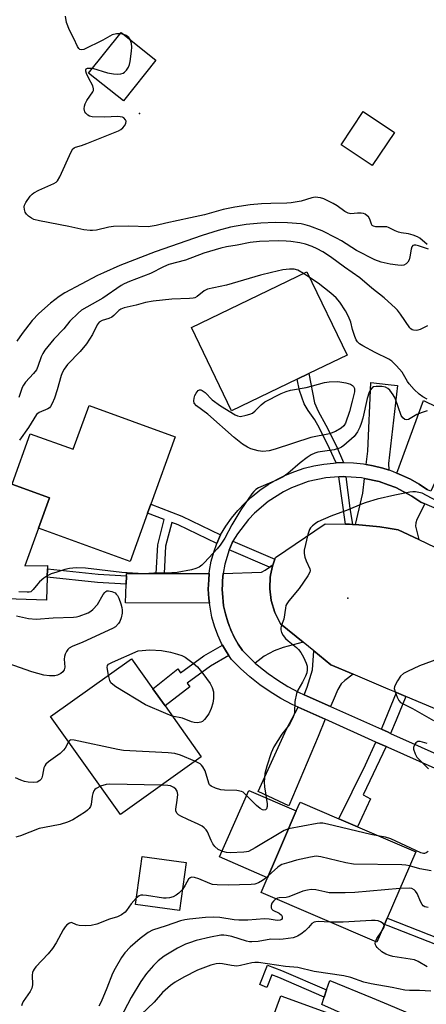
# Model space of a CAD drawing. Units: inches. Extents: x 1291762 to 1297762, y 505451 to 509451.
# Drawn here: x 1294632 to 1294756, y 505812 to 506113 of the extents above; entities that cross this region are included whole.
import ezdxf

# ---------------------------------------------------------------- set-up
doc = ezdxf.new("R2010")
doc.units = ezdxf.units.IN
doc.header["$MEASUREMENT"] = 0
for name, color, linetype in [('BLDG-Footprint', 5, 'Continuous'), ('CULTRL-Pad', 6, 'Continuous'), ('ELEV-Spot Elevation', 7, 'Continuous'), ('TRANS-Driveway', 251, 'Continuous'), ('TRANS-Non Street Sidewalk', 7, 'Continuous'), ('TRANS-Road', 130, 'Continuous'), ('TRANS-Street Sidewalk', 7, 'Continuous'), ('Undefined', 1, 'Continuous')]:
    doc.layers.add(name, color=color, linetype=linetype)

msp = doc.modelspace()

# ---------------------------------------------------------------- linework, layer by layer
at = {"layer": 'BLDG-Footprint'}
for points, elevation in [([(1294673.36, 506100.59), (1294663.39, 506088.14), (1294652.75, 506096.65), (1294662.73, 506109.11)], 382.92), ([(1294746.29, 506078.51), (1294739.52, 506068.35), (1294729.98, 506074.7), (1294736.75, 506084.86)], 384.05), ([(1294716.54, 506002.98), (1294696.51, 505993.33), (1294684.22, 506018.84), (1294719.52, 506035.85), (1294731.81, 506010.34), (1294720.15, 506004.72)], 377.26), ([(1294679.29, 505985.33), (1294671.82, 505964.78), (1294670.82, 505962.04), (1294665.43, 505947.23), (1294637.43, 505957.42), (1294640.79, 505966.67), (1294629.31, 505970.85), (1294629.44, 505971.2), (1294634.93, 505986.3), (1294648.01, 505981.54), (1294652.89, 505994.94)], 376.49), ([(1294687.23, 505887.44), (1294662.5, 505869.82), (1294641.14, 505899.79), (1294665.87, 505917.41), (1294672.36, 505908.29), (1294676.14, 505903)], 372.94), ([(1294743.28, 505836.18), (1294740.91, 505830.69), (1294705.55, 505845.93), (1294712.09, 505861.12), (1294716.3, 505870.88), (1294717.47, 505873.6), (1294729.31, 505868.5), (1294735.06, 505866.02), (1294752.83, 505858.37), (1294744.09, 505838.08)], 369.45), ([(1294682.59, 505855.07), (1294680.55, 505840.42), (1294667.06, 505842.3), (1294669.1, 505856.95)], 368.11), ([(1294734.85, 505789.12), (1294728.04, 505770.42), (1294699.34, 505780.88), (1294711.54, 505814.34), (1294740.24, 505803.88), (1294735.99, 505792.25)], 361.43)]:
    msp.add_lwpolyline(points, close=True, dxfattribs=dict(at, elevation=elevation))
at = {"layer": 'CULTRL-Pad'}
for points in [[(1294637.43, 505957.42), (1294633.23, 505945.89), (1294640.19, 505946.02), (1294640.16, 505944.92), (1294640.09, 505942.43), (1294639.89, 505935.42), (1294624.26, 505935.88), (1294624.25, 505949.16), (1294627.79, 505960.86), (1294626.42, 505966.79), (1294628.32, 505971.6), (1294629.44, 505971.2), (1294629.31, 505970.85), (1294640.79, 505966.67)], [(1294712.09, 505861.13), (1294707.49, 505850.43), (1294692.85, 505856.8), (1294701.73, 505877.16), (1294716.3, 505870.88)]]:
    msp.add_lwpolyline(points, close=True, dxfattribs=at)
at = {"layer": 'ELEV-Spot Elevation'}
for p in [(1294668.32, 506084.33, 383.06), (1294732.04, 505936, 371.67)]:
    msp.add_point(p, dxfattribs=at)
at = {"layer": 'TRANS-Driveway'}
for points in [[(1294744.55, 505975.22), (1294744.41, 505975.27), (1294742.77, 505975.75), (1294739.83, 505976.53), (1294737.68, 505976.91), (1294738.17, 505981), (1294739.07, 506001.94), (1294744.41, 506001.36), (1294747.25, 506001.05), (1294744.48, 505977.15)], [(1294765.65, 505986.41), (1294764.48, 505983.9), (1294757.42, 505968.71), (1294756.4, 505969.15), (1294753.88, 505970.85), (1294751.24, 505972.38), (1294748.49, 505973.68), (1294747.09, 505974.29), (1294755.22, 505996.48), (1294766.77, 505990.89), (1294767.57, 505990.52)], [(1294755.62, 505964.85), (1294753.21, 505960.07), (1294752.86, 505959), (1294752.77, 505958.02), (1294753.75, 505953.91), (1294747.43, 505956.93), (1294744.41, 505957.41), (1294741.87, 505957.82), (1294734.43, 505958.51), (1294736.65, 505968.13), (1294737.18, 505972.65), (1294741.62, 505971.71), (1294744.41, 505970.69), (1294746.77, 505969.83), (1294749.21, 505968.57), (1294751.62, 505967.25), (1294754.35, 505965.4)], [(1294718.36, 505922.51), (1294712.24, 505920.89), (1294709.55, 505919.9), (1294706.5, 505918.27), (1294703.75, 505916.15), (1294702.17, 505917.61), (1294699.79, 505919.93), (1294698.55, 505921.87), (1294697.29, 505924.08), (1294695.76, 505927.58), (1294695.32, 505928.77), (1294694.61, 505931.21), (1294694.05, 505933.69), (1294693.94, 505934.97), (1294693.78, 505936.23), (1294693.61, 505938.77), (1294693.69, 505940.09), (1294693.73, 505941.31), (1294693.96, 505943.5), (1294705.61, 505943.94), (1294706.82, 505944.59), (1294708.12, 505945.48), (1294709.07, 505946.11), (1294708.97, 505945.74), (1294708.42, 505943.07), (1294708.32, 505942.3), (1294708.17, 505939.19), (1294708.19, 505938.8), (1294708.6, 505935.32), (1294709.71, 505931.6), (1294711.45, 505928.12)], [(1294689.64, 505943.52), (1294689.49, 505941.6), (1294689.35, 505938.73), (1294689.49, 505935.85), (1294689.71, 505934.42), (1294664.03, 505934.57), (1294664.24, 505940.31), (1294664.33, 505942.79), (1294664.36, 505943.55), (1294673.39, 505943.56), (1294675.85, 505943.57)], [(1294733.71, 505912.71), (1294731.15, 505910.84), (1294729.99, 505909.74), (1294729.04, 505908.04), (1294727.57, 505904.68), (1294726.8, 505902.84), (1294718.66, 505906.42), (1294719.66, 505908.72), (1294721.27, 505914.03), (1294721.65, 505919.83), (1294726.86, 505915.6)], [(1294725.14, 505898.92), (1294722.95, 505893.71), (1294714.06, 505872.47), (1294704.65, 505876.87), (1294713.32, 505895.91), (1294716.82, 505902.59)], [(1294764.15, 505803.3), (1294761.19, 505795.47), (1294753.61, 505798.54), (1294744.41, 505802.62), (1294724.07, 505811.63), (1294724.83, 505813.93), (1294725.58, 505816.15), (1294726.54, 505819.01), (1294739.55, 505813.71), (1294744.41, 505811.66)]]:
    msp.add_lwpolyline(points, close=True, dxfattribs=at)
at = {"layer": 'TRANS-Non Street Sidewalk'}
for points in [[(1294730.76, 505977.47), (1294728.44, 505977.38), (1294726.5, 505981.78), (1294723.38, 505987.98), (1294721.96, 505990.57), (1294719.92, 505993.45), (1294718.74, 505995.42), (1294717.29, 505999.5), (1294716.54, 506002.98), (1294720.15, 506004.72), (1294721.91, 505995.79), (1294722.97, 505993.21), (1294725.33, 505988.91), (1294728.46, 505982.7)], [(1294731.46, 505973.17), (1294732.71, 505963.5), (1294733.49, 505958.58), (1294732.56, 505958.64), (1294731.33, 505958.68), (1294729.32, 505973.12), (1294730.77, 505973.2)], [(1294693.15, 505955.42), (1294691.98, 505952.77), (1294680.17, 505958.43), (1294678.18, 505959.19), (1294676.32, 505951.94), (1294675.85, 505943.57), (1294673.39, 505943.56), (1294673.89, 505952.32), (1294675.87, 505960.09), (1294670.82, 505962.04), (1294671.82, 505964.78), (1294681.33, 505961.1)], [(1294709.7, 505947.95), (1294709.07, 505946.11), (1294708.12, 505945.48), (1294695.79, 505950.77), (1294695.95, 505951.21), (1294696.92, 505953.44)], [(1294664.33, 505942.79), (1294664.24, 505940.31), (1294655.48, 505940.82), (1294640.09, 505942.43), (1294640.16, 505944.92), (1294655.68, 505943.3)], [(1294695.69, 505918.4), (1294690.03, 505915.19), (1294682.96, 505909.97), (1294683.72, 505908.85), (1294676.14, 505903), (1294672.36, 505908.29), (1294680.02, 505914.34), (1294680.91, 505913.15), (1294687.98, 505918.35), (1294693.73, 505921.63), (1294694.92, 505919.62)], [(1294749.8, 505905.91), (1294746.83, 505898.7), (1294745.14, 505894.63), (1294744.41, 505894.96), (1294742.34, 505895.88), (1294744.41, 505900.9), (1294746.97, 505907.11)], [(1294743.81, 505890.56), (1294736.75, 505875.81), (1294739.03, 505874.56), (1294735.05, 505866.02), (1294729.31, 505868.5), (1294737.44, 505884.99), (1294740.67, 505891.96)], [(1294772.94, 505827.35), (1294772.24, 505825.4), (1294758.99, 505830.02), (1294744.41, 505835.73), (1294743.28, 505836.18), (1294744.09, 505838.08), (1294744.41, 505837.95), (1294759.71, 505831.96)], [(1294725.58, 505816.15), (1294724.83, 505813.93), (1294710.93, 505819.92), (1294708.84, 505820.69), (1294707.27, 505816.86), (1294705.11, 505817.74), (1294707.52, 505823.66), (1294711.79, 505822.09)]]:
    msp.add_lwpolyline(points, close=True, dxfattribs=at)
at = {"layer": 'TRANS-Road'}
msp.add_lwpolyline([(1294767.08, 505898.61), (1294749.8, 505905.91), (1294746.97, 505907.11), (1294744.41, 505908.19), (1294733.71, 505912.71), (1294726.86, 505915.6), (1294721.65, 505919.83), (1294718.36, 505922.51), (1294711.45, 505928.12), (1294709.71, 505931.6), (1294708.6, 505935.32), (1294708.19, 505938.8), (1294708.17, 505939.19), (1294708.32, 505942.3), (1294708.42, 505943.07), (1294708.97, 505945.74), (1294709.07, 505946.11), (1294709.7, 505947.95), (1294709.89, 505948.45), (1294725.09, 505958.73), (1294731.33, 505958.68), (1294732.56, 505958.64), (1294733.49, 505958.58), (1294734.43, 505958.51), (1294741.87, 505957.82), (1294744.41, 505957.41), (1294747.43, 505956.93), (1294753.75, 505953.91), (1294778.26, 505942.18)], dxfattribs=at)
at = {"layer": 'TRANS-Street Sidewalk'}
for points in [[(1294788.49, 505870.56), (1294744.41, 505890.3), (1294743.81, 505890.56), (1294740.67, 505891.96), (1294725.14, 505898.92), (1294716.82, 505902.59), (1294715, 505903.42), (1294711.6, 505905.26), (1294708.32, 505907.3), (1294705.15, 505909.52), (1294702.12, 505911.92), (1294699.23, 505914.48), (1294696.49, 505917.21), (1294695.69, 505918.4), (1294694.92, 505919.62), (1294693.73, 505921.63), (1294693.46, 505922.11), (1294692.25, 505924.71), (1294691.24, 505927.41), (1294690.44, 505930.18), (1294689.71, 505934.42), (1294689.49, 505935.85), (1294689.35, 505938.73), (1294689.49, 505941.6), (1294689.64, 505943.52), (1294689.74, 505944.47), (1294690.27, 505947.3), (1294691.02, 505950.08), (1294691.98, 505952.77), (1294693.15, 505955.42), (1294694.74, 505958.02), (1294696.5, 505960.5), (1294698.44, 505962.85), (1294700.53, 505965.06), (1294702.78, 505967.11), (1294705.17, 505969.01), (1294707.68, 505970.73), (1294710.31, 505972.27), (1294713.04, 505973.62), (1294715.85, 505974.77), (1294718.74, 505975.73), (1294721.69, 505976.48), (1294724.69, 505977.02), (1294727.72, 505977.35), (1294728.44, 505977.38), (1294730.76, 505977.47), (1294733.8, 505977.37), (1294736.83, 505977.06), (1294737.68, 505976.91), (1294739.83, 505976.53), (1294742.77, 505975.75), (1294744.41, 505975.27), (1294744.55, 505975.22), (1294745.68, 505974.86), (1294747.09, 505974.29), (1294748.49, 505973.68), (1294751.24, 505972.38), (1294753.88, 505970.85), (1294756.4, 505969.15)], [(1294812.86, 505940.32), (1294755.62, 505964.85), (1294754.35, 505965.4), (1294751.62, 505967.25), (1294749.21, 505968.57), (1294746.77, 505969.83), (1294744.41, 505970.69), (1294741.62, 505971.71), (1294737.18, 505972.65), (1294736.25, 505972.84), (1294731.46, 505973.17), (1294730.77, 505973.2), (1294729.32, 505973.12), (1294725.3, 505972.81), (1294719.94, 505971.65), (1294714.79, 505969.74), (1294712.33, 505968.52), (1294707.69, 505965.59), (1294703.52, 505962.02), (1294701.63, 505960.03), (1294698.29, 505955.67), (1294696.92, 505953.44), (1294695.95, 505951.21), (1294695.79, 505950.77), (1294694.42, 505946.35), (1294693.96, 505943.5), (1294693.73, 505941.31), (1294693.69, 505940.09), (1294693.61, 505938.77), (1294693.78, 505936.23), (1294693.94, 505934.97), (1294694.05, 505933.69), (1294694.61, 505931.21), (1294695.32, 505928.77), (1294695.76, 505927.58), (1294696.17, 505926.36), (1294697.29, 505924.08), (1294698.55, 505921.87), (1294699.79, 505919.93), (1294702.17, 505917.61), (1294703.75, 505916.15), (1294704.85, 505915.17), (1294707.69, 505912.93), (1294710.66, 505910.85), (1294713.74, 505908.94), (1294716.92, 505907.22), (1294718.66, 505906.42), (1294726.8, 505902.84), (1294742.34, 505895.88), (1294744.41, 505894.96), (1294745.14, 505894.63), (1294790.18, 505874.46)]]:
    msp.add_lwpolyline(points, dxfattribs=at)
at = {"layer": 'Undefined'}
for p, q in [((1294663.51, 506108.48, 382), (1294662.43, 506108.72, 382)), ((1294720.36, 506034.1, 376), (1294718.46, 506035.34, 376))]:
    msp.add_line(p, q, dxfattribs=at)
for points, elevation in [([(1294662.43, 506108.72), (1294661.31, 506108.7), (1294659.96, 506108.34), (1294657.1, 506106.78), (1294651.32, 506103.9), (1294650.56, 506103.78), (1294650.12, 506103.87), (1294649.78, 506104.16), (1294649.38, 506104.82), (1294648.27, 506107.22), (1294646.92, 506109.8), (1294646.05, 506112.1), (1294645.72, 506114.11)], 382), ([(1294653.94, 506098.13), (1294658.59, 506096.79), (1294660.34, 506096.41), (1294661.47, 506096.35), (1294662.57, 506096.46), (1294663.34, 506096.67), (1294663.79, 506096.93), (1294664.37, 506097.54), (1294664.98, 506098.52), (1294665.27, 506099.33), (1294665.45, 506100.19), (1294665.93, 506103.39), (1294666.01, 506104.55), (1294665.86, 506105.7), (1294665.43, 506106.95)], 382), ([(1294665.43, 506106.95), (1294665.08, 506107.53), (1294664.7, 506107.89), (1294664.26, 506108.17), (1294663.51, 506108.48)], 382), ([(1294756.36, 506044.23), (1294754.08, 506046.19), (1294753.34, 506046.59), (1294752.02, 506047.11), (1294750.65, 506047.5), (1294748.38, 506047.83), (1294747.55, 506048.02), (1294746.5, 506048.41), (1294744.46, 506049.39), (1294743.94, 506049.57), (1294743.12, 506049.66), (1294740.6, 506049.63), (1294739.87, 506049.79), (1294739.52, 506050.06), (1294739.29, 506050.44), (1294738.74, 506051.92), (1294738.36, 506052.65), (1294738.01, 506053.03), (1294737.36, 506053.48), (1294736.87, 506053.66), (1294736.09, 506053.77), (1294735, 506053.78), (1294732.93, 506053.63), (1294732.12, 506053.78), (1294731.18, 506054.31), (1294728.79, 506056.09), (1294727.57, 506056.8), (1294724.73, 506058.17), (1294723.68, 506058.49), (1294722.88, 506058.64), (1294722.08, 506058.65), (1294721.03, 506058.49), (1294717.78, 506057.49), (1294714.74, 506056.92), (1294713.36, 506056.81), (1294708.49, 506056.77), (1294705.66, 506056.65), (1294702.21, 506056.31), (1294697.52, 506055.6), (1294693.94, 506054.88), (1294688.23, 506053.32), (1294683.97, 506052.34), (1294676.39, 506050.72), (1294673.38, 506050.01), (1294671.03, 506049.65), (1294664.99, 506049.8), (1294660.4, 506049.7), (1294659, 506049.5), (1294655.14, 506048.63), (1294654, 506048.47), (1294653.19, 506048.46), (1294651.35, 506048.7), (1294646.72, 506049.75), (1294637.72, 506051.43), (1294636.01, 506051.85), (1294635.27, 506052.23), (1294634.38, 506052.89), (1294633.79, 506053.47), (1294633.36, 506054.14), (1294633.14, 506054.91), (1294633.09, 506055.71), (1294633.2, 506056.24), (1294633.58, 506057.02), (1294634.92, 506059), (1294635.51, 506059.66), (1294635.97, 506060.02), (1294637.52, 506060.85), (1294642.15, 506062.87), (1294642.88, 506063.32), (1294643.27, 506063.7), (1294643.98, 506064.91), (1294647.4, 506072.57), (1294647.96, 506073.49), (1294648.33, 506073.8), (1294648.76, 506074.01), (1294650.55, 506074.53), (1294652.18, 506075.12), (1294661.93, 506078.95), (1294662.66, 506079.36), (1294663.26, 506079.89), (1294663.74, 506080.56), (1294664.1, 506081.27), (1294664.22, 506081.97), (1294664.07, 506082.4), (1294663.58, 506082.94), (1294663.12, 506083.17), (1294661.69, 506083.34), (1294657.66, 506083.17), (1294653.81, 506083.32), (1294652.99, 506083.52), (1294652.53, 506083.8), (1294651.93, 506084.35), (1294651.63, 506084.78), (1294651.47, 506085.25), (1294651.43, 506085.75), (1294651.51, 506086.53), (1294651.7, 506087.3), (1294652.19, 506088.27), (1294654.04, 506090.91), (1294654.21, 506091.34), (1294654.26, 506091.83), (1294654.02, 506092.81), (1294652.74, 506095.19), (1294652.15, 506096.52), (1294651.92, 506097.27), (1294651.89, 506097.7), (1294652.06, 506097.99), (1294652.43, 506098.15), (1294653.12, 506098.22), (1294653.94, 506098.13)], 382), ([(1294756.76, 506042.77), (1294753.64, 506043.85), (1294752.82, 506044.03), (1294752.31, 506044.03), (1294751.9, 506043.87), (1294751.64, 506043.51), (1294751.42, 506042.75), (1294751.04, 506040.4), (1294750.81, 506039.55), (1294750.42, 506038.85), (1294749.87, 506038.29), (1294749.21, 506037.91), (1294748.44, 506037.79), (1294747.32, 506037.86), (1294745.05, 506038.16), (1294742.23, 506038.77), (1294740.3, 506039.54), (1294734.72, 506042.42), (1294730.07, 506045.31), (1294728.61, 506046.14), (1294724.18, 506048.39), (1294720.48, 506049.86), (1294718.98, 506050.27), (1294717.74, 506050.49), (1294713.63, 506050.89), (1294709.8, 506050.95), (1294705.43, 506050.75), (1294700.97, 506050.3), (1294697.87, 506049.84), (1294696.16, 506049.5), (1294692.43, 506048.52), (1294687.47, 506047), (1294673.08, 506041.92), (1294662.32, 506037.76), (1294657.27, 506035.53), (1294655.45, 506034.68), (1294645.44, 506029.41), (1294643.75, 506028.3), (1294641.14, 506026.26), (1294637.58, 506023.15), (1294635.49, 506020.97), (1294632.44, 506017.02), (1294630.77, 506014.66)], 380), ([(1294756.46, 506019.37), (1294754.21, 506018.22), (1294753.44, 506017.96), (1294752.92, 506017.89), (1294752.17, 506017.96), (1294751.71, 506018.12), (1294751.33, 506018.39), (1294751.02, 506018.74), (1294748.17, 506022.93), (1294747.28, 506024.08), (1294746.68, 506024.73), (1294743.13, 506027.93), (1294739.41, 506030.85), (1294735.7, 506034), (1294731.07, 506037.27), (1294726.77, 506040.47), (1294724.45, 506041.99), (1294722.68, 506042.93), (1294721.11, 506043.65), (1294719.12, 506044.32), (1294717.41, 506044.74), (1294714.58, 506045.18), (1294713.17, 506045.28), (1294710.86, 506045.31), (1294705.02, 506045.14), (1294702.19, 506044.8), (1294698.23, 506044.03), (1294694.91, 506043.5), (1294693.26, 506043.1), (1294688.02, 506041.54), (1294682.38, 506039.44), (1294677.29, 506038.06), (1294675.66, 506037.4), (1294671.72, 506035.36), (1294665.27, 506032.86), (1294663.67, 506032.16), (1294662.77, 506031.68), (1294657.07, 506027.78), (1294650.62, 506024.11), (1294649.53, 506023.21), (1294647.06, 506020.76), (1294645.2, 506018.37), (1294642.17, 506015.23), (1294639.38, 506011.9), (1294638.76, 506010.91), (1294638.24, 506009.87), (1294637.25, 506006.9), (1294636.8, 506005.87), (1294635.92, 506004.69), (1294633.5, 506002.04), (1294632.86, 506001.15), (1294632.49, 506000.41), (1294631.42, 505997.43)], 378), ([(1294718.46, 506035.34), (1294716.78, 506036.31), (1294715.67, 506036.63), (1294714.22, 506036.71), (1294712.14, 506036.41), (1294708.67, 506035.66), (1294705.38, 506034.82), (1294694.99, 506031.76), (1294689.1, 506030.5), (1294688.1, 506030.06), (1294685.98, 506028.32), (1294685.27, 506027.94), (1294684.76, 506027.78), (1294683.67, 506027.66), (1294678.27, 506027.52), (1294672.5, 506026.84), (1294670.21, 506026.47), (1294667.31, 506025.61), (1294663.69, 506024.8), (1294662.64, 506024.45), (1294661.97, 506024.01), (1294660.47, 506022.44), (1294659.86, 506021.97), (1294658.92, 506021.57), (1294656.89, 506020.94), (1294656.03, 506020.41), (1294655.41, 506019.6), (1294653.92, 506016.65), (1294652.14, 506013.79), (1294650.22, 506011.43), (1294646.29, 506007.45), (1294645.29, 506006.09), (1294644.79, 506005.13), (1294644.37, 506004.08), (1294643.16, 505999.79), (1294642.29, 505997.17), (1294641.63, 505995.61), (1294641.1, 505994.65), (1294640.75, 505994.26), (1294640.31, 505993.94), (1294637.65, 505992.81), (1294637.19, 505992.51), (1294636.85, 505992.16), (1294634.39, 505988.17), (1294631.66, 505984.29)], 376), ([(1294756.31, 505996.89), (1294755.02, 505997.55), (1294753.83, 505998.38), (1294752.39, 505999.85), (1294750.83, 506001.61), (1294750.33, 506002.3), (1294748.66, 506005.14), (1294746.96, 506007.1), (1294745.54, 506008.52), (1294744.58, 506009.15), (1294740.46, 506011.16), (1294736.65, 506013.24), (1294735.67, 506013.84), (1294735.04, 506014.38), (1294734.62, 506015.06), (1294734.2, 506016.09), (1294733.51, 506018.25), (1294732.98, 506020.41), (1294732.28, 506022.2), (1294731.36, 506023.92), (1294729.57, 506026.56), (1294728.5, 506027.85), (1294726.85, 506029.34), (1294723, 506032.34), (1294720.36, 506034.1)], 376), ([(1294756.37, 505993.3), (1294754.75, 505992.85), (1294753.21, 505992.22), (1294750.63, 505990.71), (1294749.92, 505990.53), (1294749.53, 505990.64), (1294748.84, 505991.2), (1294748.42, 505991.89), (1294746.5, 505997.17), (1294745.95, 505998.19), (1294744.89, 505999.59), (1294744.27, 506000.17), (1294743.54, 506000.52), (1294742.42, 506000.72), (1294740.71, 506000.81), (1294739.94, 506000.64), (1294739.51, 506000.36), (1294738.97, 505999.76), (1294738.57, 505999.03), (1294737.99, 505997.12), (1294736.61, 505991.09), (1294736.15, 505989.4), (1294735.73, 505988.35), (1294734.97, 505986.86), (1294734.54, 505986.16), (1294733.99, 505985.49), (1294730.86, 505982.7), (1294730.14, 505982.18), (1294729.51, 505981.86), (1294727.87, 505981.38), (1294722.9, 505980.62), (1294722, 505980.36), (1294720.85, 505979.82), (1294719.62, 505979.02), (1294717.5, 505977.43), (1294713.68, 505974.11), (1294712.32, 505973.13), (1294710.27, 505972.11), (1294704.75, 505969.76), (1294703.88, 505969.23), (1294703.27, 505968.61), (1294702.73, 505967.91), (1294699.35, 505962.98), (1294696.62, 505958.4), (1294694.42, 505954.31), (1294693.02, 505952.21), (1294692.12, 505951.11), (1294688.19, 505946.91), (1294687.37, 505946.09), (1294686.54, 505945.48), (1294685.61, 505945.05), (1294684.23, 505944.65), (1294679.81, 505943.81), (1294676.64, 505943.66), (1294672.67, 505943.64), (1294669.51, 505943.44), (1294662.95, 505943.81), (1294651.8, 505945.14), (1294648.99, 505945.27), (1294646.96, 505945.11), (1294645.53, 505944.78), (1294643, 505943.97), (1294641.33, 505943.39), (1294640.28, 505942.9), (1294639.09, 505942.09), (1294637.75, 505941), (1294637.21, 505940.42), (1294635.82, 505938.6), (1294635.06, 505937.98), (1294634.56, 505937.84), (1294634.01, 505937.8), (1294631.38, 505937.94)], 374), ([(1294759.23, 505965.73), (1294754.83, 505968.09), (1294753.8, 505968.36), (1294752.74, 505968.49), (1294751.91, 505968.49), (1294751.05, 505968.38), (1294746.48, 505967.5), (1294741.04, 505966.25), (1294737.63, 505965.27), (1294736.26, 505964.79), (1294732.17, 505963.05), (1294726.82, 505961.04), (1294722.89, 505959.32), (1294722.15, 505958.85), (1294721.23, 505958.11), (1294720.64, 505957.49), (1294720.35, 505957.02), (1294719.84, 505955.46), (1294718.72, 505950.72), (1294718.68, 505949.62), (1294718.9, 505948.49), (1294719.27, 505947.39), (1294720.47, 505944.95), (1294720.54, 505944.48), (1294720.44, 505943.99), (1294719.8, 505942.78), (1294717.18, 505938.94), (1294714, 505935.17), (1294713.35, 505934.24), (1294713.13, 505933.75), (1294712.94, 505932.97), (1294712.48, 505929.61), (1294711.79, 505927.73), (1294711.59, 505926.96), (1294711.58, 505926.28), (1294711.8, 505925.53), (1294712.32, 505924.56), (1294712.96, 505923.65), (1294713.76, 505922.9), (1294716.39, 505920.9), (1294716.97, 505920.32), (1294717.64, 505919.4), (1294718.51, 505917.91), (1294719.29, 505916.15), (1294719.58, 505915.15), (1294719.66, 505914.03), (1294719.53, 505913.17), (1294719.12, 505912.1), (1294718.16, 505910.28), (1294716.74, 505907.86), (1294716.33, 505906.84), (1294715.84, 505904.4), (1294715.75, 505901.03), (1294715.56, 505900.21), (1294715.25, 505899.39), (1294714.19, 505897.32), (1294711.85, 505894.42), (1294709.47, 505890.51), (1294708.62, 505888.66), (1294707.25, 505884.54), (1294706.69, 505882.33), (1294706.5, 505879.73), (1294706.57, 505878.29), (1294707.42, 505873.07), (1294707.41, 505872.24), (1294707.15, 505871.54), (1294706.83, 505871.26), (1294706.41, 505871.17), (1294705.96, 505871.22), (1294705.27, 505871.58), (1294704.17, 505872.51), (1294702.68, 505873.93), (1294700.47, 505876.27), (1294700.03, 505876.62), (1294699.54, 505876.87), (1294698.12, 505877.14), (1294694.36, 505877.28), (1294693.21, 505877.39), (1294691.56, 505877.85), (1294690.29, 505878.44), (1294689.79, 505878.92), (1294689.51, 505879.41), (1294688.37, 505883.13), (1294687.75, 505884.35), (1294687.27, 505884.94), (1294686.85, 505885.28), (1294685.3, 505886.07)], 372), ([(1294630.74, 505930.54), (1294634.35, 505929.76), (1294636.75, 505929.55), (1294641.96, 505929.96), (1294648.13, 505930.22), (1294649.02, 505930.31), (1294649.88, 505930.5), (1294652.66, 505931.53), (1294653.42, 505931.98), (1294654.1, 505932.55), (1294655.53, 505934.08), (1294657.22, 505937.11), (1294657.7, 505937.77), (1294658.04, 505938.05), (1294658.38, 505938.2), (1294658.86, 505938.26), (1294659.9, 505938.08), (1294660.84, 505937.58), (1294661.24, 505937.22), (1294661.57, 505936.78), (1294661.96, 505935.99), (1294662.57, 505934.3), (1294662.92, 505933.17), (1294663.07, 505932.31), (1294663.01, 505931.45), (1294662.69, 505930.01), (1294662.32, 505928.9), (1294661.9, 505928.2), (1294660.97, 505927.22), (1294660.08, 505926.67), (1294650.96, 505922.51), (1294647.74, 505921.25), (1294646.8, 505920.69), (1294646.44, 505920.3), (1294646.01, 505919.63), (1294645.64, 505918.89), (1294645.38, 505918.13), (1294645.29, 505917.29), (1294645.46, 505914.92), (1294645.3, 505914.11), (1294644.88, 505913.43), (1294644.24, 505912.93), (1294643.25, 505912.41), (1294642.45, 505912.19), (1294640.79, 505912.18), (1294639.11, 505912.38), (1294635.39, 505913.49), (1294628.17, 505916)], 374), ([(1294658.83, 505912.39), (1294658.43, 505914.73), (1294658.55, 505915.43), (1294658.86, 505915.78), (1294660.06, 505916.45), (1294667.97, 505919.83), (1294671.52, 505920.16), (1294675.01, 505919.95), (1294677.77, 505919.45), (1294679.95, 505918.89), (1294681.28, 505918.44), (1294682.26, 505917.92), (1294684.78, 505916.11), (1294686.03, 505914.93), (1294687.72, 505912.93), (1294689.97, 505909.92), (1294690.56, 505908.65), (1294690.93, 505907.31), (1294690.98, 505905.31), (1294690.8, 505903.88), (1294690.29, 505902.2), (1294689.58, 505900.61), (1294688.18, 505898.83), (1294687.57, 505898.29), (1294687.11, 505898.05), (1294686.09, 505897.86), (1294685.04, 505897.92), (1294684.26, 505898.17), (1294681.47, 505899.32), (1294678.32, 505899.93)], 374), ([(1294759.79, 505917.42), (1294753.98, 505915.3), (1294750.31, 505913.58), (1294749.05, 505912.89), (1294748.21, 505912.13), (1294747.21, 505910.66), (1294746.5, 505909.38), (1294746.32, 505908.86), (1294746.27, 505908.33), (1294746.5, 505907.28), (1294747.11, 505905.69), (1294747.61, 505904.7), (1294748.14, 505904.11), (1294751.86, 505902.19), (1294758.31, 505898.58)], 370), ([(1294678.32, 505899.93), (1294676.34, 505900.71), (1294670.19, 505903.37), (1294661.12, 505908.87), (1294660.16, 505909.53), (1294659.58, 505910.11), (1294659.23, 505910.84), (1294658.83, 505912.39)], 374), ([(1294646.63, 505892.08), (1294645.62, 505890.06), (1294645.13, 505889.43), (1294644.03, 505888.5), (1294640.5, 505885.92), (1294639.67, 505885.15), (1294639.38, 505884.73), (1294639.1, 505884.05), (1294638.7, 505881.83), (1294638.47, 505881.01), (1294638.21, 505880.56), (1294637.86, 505880.21), (1294636.99, 505879.72), (1294635.92, 505879.6), (1294634.23, 505879.73), (1294633.11, 505879.92), (1294632, 505880.3), (1294630.41, 505881.06)], 372), ([(1294685.3, 505886.07), (1294680.84, 505887.96), (1294679.14, 505888.5), (1294677.07, 505888.69), (1294663.41, 505889.35), (1294661.66, 505889.66), (1294648.33, 505892.59), (1294647.29, 505892.61), (1294646.89, 505892.4), (1294646.63, 505892.08)], 372), ([(1294756.34, 505891.47), (1294754.17, 505892.16), (1294753.46, 505892.17), (1294752.87, 505891.75), (1294752.42, 505891.08), (1294752.16, 505890.31), (1294752.18, 505889.76), (1294752.61, 505888.37), (1294753.21, 505887.36), (1294753.97, 505886.48), (1294755.74, 505884.83), (1294756.71, 505883.79)], 370), ([(1294656.37, 505878.42), (1294655.03, 505877.79), (1294654.64, 505877.47), (1294654.34, 505877.03), (1294654.04, 505876.25), (1294653.83, 505875.42), (1294653.52, 505872.81), (1294653.36, 505872.29), (1294652.97, 505871.62), (1294652.43, 505871.07), (1294651.79, 505870.57), (1294647.91, 505868.15), (1294646.3, 505867.46), (1294644.07, 505866.72), (1294639.3, 505865.86), (1294637.59, 505865.48), (1294631.94, 505863.24), (1294630.54, 505862.84)], 370), ([(1294675.01, 505878.73), (1294659.29, 505879.09), (1294658.12, 505878.97), (1294656.37, 505878.42)], 370), ([(1294713.93, 505865.4), (1294712.59, 505864.89), (1294703.71, 505859.61), (1294701.64, 505858.51), (1294701.09, 505858.36), (1294700.23, 505858.24), (1294696.09, 505858.11), (1294694.92, 505858.18), (1294693.85, 505858.44), (1294693.07, 505858.74), (1294692.38, 505859.12), (1294691.4, 505859.97), (1294690.78, 505860.86), (1294690.25, 505861.83), (1294689.13, 505864.5), (1294688.7, 505865.15), (1294688.15, 505865.72), (1294687.47, 505866.18), (1294686.24, 505866.84), (1294683.08, 505868.23), (1294680.98, 505869.26), (1294680.26, 505869.71), (1294679.72, 505870.24), (1294679.44, 505870.87), (1294679.4, 505871.39), (1294679.87, 505874.22), (1294680.02, 505875.88), (1294679.83, 505876.9), (1294679.49, 505877.56), (1294678.88, 505878.08), (1294677.85, 505878.53), (1294676.97, 505878.67), (1294675.01, 505878.73)], 370), ([(1294741.7, 505863.16), (1294739.12, 505863.65), (1294725.85, 505866.87), (1294724.4, 505867.13), (1294723.53, 505867.13), (1294722.65, 505867.02), (1294713.93, 505865.4)], 370), ([(1294756.62, 505858.46), (1294756, 505858.05), (1294755.55, 505857.9), (1294755.18, 505857.88), (1294754.37, 505858.06), (1294745.19, 505862.3), (1294743.53, 505862.81), (1294741.7, 505863.16)], 370), ([(1294750.97, 505854.04), (1294749.8, 505854.31), (1294748.62, 505854.41), (1294733.74, 505854.56), (1294731.47, 505854.99), (1294723.77, 505856.87), (1294722.34, 505857.01), (1294720.62, 505856.75), (1294716.34, 505855.83), (1294713.97, 505855.06), (1294711.82, 505854.47), (1294711.34, 505854.21), (1294710.64, 505853.69), (1294707.73, 505850.99)], 368), ([(1294757.52, 505852.59), (1294754.11, 505853.15), (1294750.97, 505854.04)], 368), ([(1294707.73, 505850.99), (1294706.71, 505850.08), (1294706, 505849.56), (1294704.71, 505848.87), (1294703.62, 505848.48), (1294702.47, 505848.34), (1294698.91, 505848.3), (1294695.67, 505848.15), (1294692.09, 505848.23), (1294690.63, 505848.4), (1294689.84, 505848.66), (1294686.46, 505850.15), (1294685.16, 505850.54), (1294684.19, 505850.62), (1294683.8, 505850.46), (1294683.33, 505849.99), (1294682.32, 505848.13), (1294681.45, 505846.85)], 368), ([(1294681.45, 505846.85), (1294680.41, 505845.76), (1294679.57, 505845.07), (1294678.59, 505844.55), (1294677.55, 505844.26), (1294676.52, 505844.16), (1294675.71, 505844.2), (1294670.47, 505845.04), (1294669.31, 505845.16), (1294668.76, 505845.12), (1294668.26, 505844.95), (1294667.32, 505844.19)], 368), ([(1294747.99, 505847.12), (1294734.23, 505845.95), (1294731.29, 505845.81), (1294727.78, 505845.79), (1294726.33, 505845.86), (1294724.98, 505846.1), (1294722.23, 505846.75), (1294720.84, 505846.87), (1294719.69, 505846.68), (1294718.26, 505846.29), (1294714.06, 505844.58), (1294713.23, 505844.44), (1294711.06, 505844.3), (1294710.58, 505844.19), (1294710.08, 505843.97)], 366), ([(1294756.66, 505841.37), (1294755.57, 505841.59), (1294755.15, 505841.87), (1294754.83, 505842.27), (1294754.43, 505843), (1294753.24, 505845.66), (1294752.78, 505846.35), (1294752.36, 505846.72), (1294751.62, 505847.12), (1294750.8, 505847.29), (1294747.99, 505847.12)], 366), ([(1294667.32, 505844.19), (1294665.8, 505842.48), (1294664.4, 505840.42), (1294663.92, 505839.87), (1294662.8, 505839.06), (1294661.56, 505838.46), (1294659.17, 505837.73), (1294655.29, 505836.22), (1294653.58, 505835.78), (1294651.88, 505835.71), (1294649.9, 505835.82), (1294649.1, 505836), (1294647.55, 505836.72), (1294646.91, 505836.59), (1294646.08, 505836.04), (1294645.55, 505835.41), (1294644.93, 505834.46), (1294642.83, 505830.49), (1294641.72, 505828.74), (1294640.39, 505827.2), (1294636.57, 505823.19), (1294636.06, 505822.51), (1294635.8, 505822), (1294635.63, 505821.46), (1294635.48, 505820.6), (1294635.56, 505817.7), (1294635.37, 505816.62), (1294634.86, 505815.64), (1294632.78, 505812.55), (1294632.43, 505811.87), (1294632.22, 505811.23)], 368), ([(1294710.08, 505843.97), (1294709.27, 505843.32), (1294708.8, 505842.67), (1294708.56, 505841.96), (1294708.56, 505841.26), (1294708.76, 505840.87), (1294709.14, 505840.56), (1294711.06, 505839.63), (1294711.76, 505839.01), (1294711.96, 505838.56), (1294711.98, 505837.92), (1294711.77, 505837.62), (1294711.4, 505837.46), (1294710.4, 505837.4), (1294708.04, 505837.75), (1294706.56, 505837.86), (1294701.51, 505837.48), (1294698.72, 505837.44), (1294697.28, 505837.57), (1294692.93, 505838.25), (1294690.98, 505838.36), (1294688.48, 505838.26), (1294683.59, 505837.77), (1294682.22, 505837.55), (1294680.92, 505837.22), (1294676.51, 505835.71), (1294672.27, 505834.4), (1294671.01, 505833.73), (1294668.49, 505831.84), (1294665.5, 505829.15), (1294663.84, 505827.42), (1294662.86, 505826.03), (1294660.84, 505822.72), (1294660.1, 505821.18), (1294658.38, 505816.61), (1294656.56, 505812.44), (1294655.87, 505811.19)], 366), ([(1294726.58, 505836.87), (1294723.12, 505837.03), (1294722.29, 505837), (1294721.77, 505836.88), (1294721.05, 505836.39), (1294720.01, 505835.2), (1294718.96, 505834.24), (1294717.64, 505833.17), (1294716.7, 505832.55), (1294716.2, 505832.32), (1294715.38, 505832.1), (1294712.27, 505831.61), (1294711.13, 505831.52), (1294708.5, 505831.6), (1294704.6, 505830.93), (1294702.67, 505830.79), (1294701.93, 505830.84), (1294701.05, 505831.03), (1294696.57, 505832.46), (1294694.91, 505832.81), (1294694.09, 505832.87), (1294693.23, 505832.82), (1294690.02, 505832.25), (1294685.68, 505831.2), (1294683.61, 505830.57), (1294682.4, 505830.12), (1294679.92, 505828.92), (1294675.84, 505826.41), (1294674.03, 505824.97), (1294672.59, 505823.55), (1294670.45, 505821.14), (1294668.7, 505818.72), (1294665.78, 505813.84), (1294660.25, 505803.31)], 364), ([(1294743.21, 505836.02), (1294742.89, 505836.41), (1294742.04, 505836.95), (1294741.3, 505837.26), (1294740.46, 505837.4), (1294739.27, 505837.39), (1294730.66, 505836.88), (1294728.32, 505836.82), (1294726.58, 505836.87)], 364), ([(1294742.27, 505833.83), (1294743.14, 505835.28), (1294743.26, 505835.72), (1294743.21, 505836.02)], 364), ([(1294740.51, 505830.87), (1294740.97, 505831.9), (1294742.27, 505833.83)], 364), ([(1294756.33, 505823.15), (1294753.62, 505824.83), (1294752.49, 505825.33), (1294745.87, 505826.37), (1294744.79, 505826.65), (1294743.68, 505827.09), (1294742.43, 505827.81), (1294740.99, 505829.09), (1294740.68, 505829.51), (1294740.5, 505829.95), (1294740.45, 505830.42), (1294740.51, 505830.87)], 364), ([(1294757.46, 505815.73), (1294753.95, 505815.95), (1294750.95, 505815.93), (1294749.53, 505816.07), (1294745.61, 505816.83), (1294739.16, 505817.94), (1294736.98, 505818.52), (1294732.99, 505819.9), (1294730.85, 505820.42), (1294721.79, 505821.74), (1294716.8, 505822.95), (1294713.02, 505823.31), (1294704.71, 505824.46), (1294703.56, 505824.49), (1294702.69, 505824.4), (1294699.22, 505823.56), (1294698.08, 505823.43), (1294696.46, 505823.59), (1294693.74, 505824.15), (1294692.89, 505824.18), (1294691.77, 505824.1), (1294690.11, 505823.68), (1294686.07, 505822.12), (1294681.87, 505820.05), (1294679.19, 505818.44), (1294677.78, 505817.45), (1294675.38, 505815.33), (1294672.85, 505812.33), (1294668.89, 505808.57)], 362)]:
    msp.add_lwpolyline(points, dxfattribs=dict(at, elevation=elevation))
at = {"layer": 'Undefined', "elevation": 376}
msp.add_lwpolyline([(1294706.04, 505980.85), (1294704.62, 505981.04), (1294702.38, 505981.69), (1294701.34, 505982.2), (1294699.88, 505983.13), (1294697.27, 505985.19), (1294689.19, 505992.32), (1294685.76, 505994.84), (1294685.07, 505995.64), (1294684.91, 505996.36), (1294685.03, 505997.16), (1294685.28, 505997.98), (1294685.64, 505998.75), (1294685.94, 505999.16), (1294686.29, 505999.49), (1294686.67, 505999.71), (1294687.09, 505999.75), (1294687.53, 505999.58), (1294688.42, 505998.94), (1294690.55, 505996.72), (1294693.06, 505994.8), (1294697.55, 505992.07), (1294698.33, 505991.74), (1294699.21, 505991.63), (1294700.99, 505991.96), (1294702.08, 505992.29), (1294702.85, 505992.62), (1294703.75, 505993.31), (1294705.55, 505995.18), (1294706.67, 505996.02), (1294711.62, 505998.58), (1294713.21, 505999.25), (1294714.57, 505999.69), (1294719.35, 506000.5), (1294721.2, 506000.94), (1294724.91, 506002), (1294726.39, 506002.21), (1294728.96, 506002.26), (1294731.48, 506001.87), (1294732.86, 506001.47), (1294733.49, 506001.09), (1294733.83, 506000.77), (1294734.09, 506000.16), (1294734.08, 505999.12), (1294733.43, 505996.26), (1294732.58, 505993.1), (1294731.32, 505989.57), (1294730.8, 505988.73), (1294730.02, 505987.99), (1294728.29, 505987), (1294726.45, 505986.3), (1294720.75, 505985.14), (1294709.84, 505981.54), (1294707.96, 505981.06)], close=True, dxfattribs=at)

doc.saveas('drawing.dxf')
